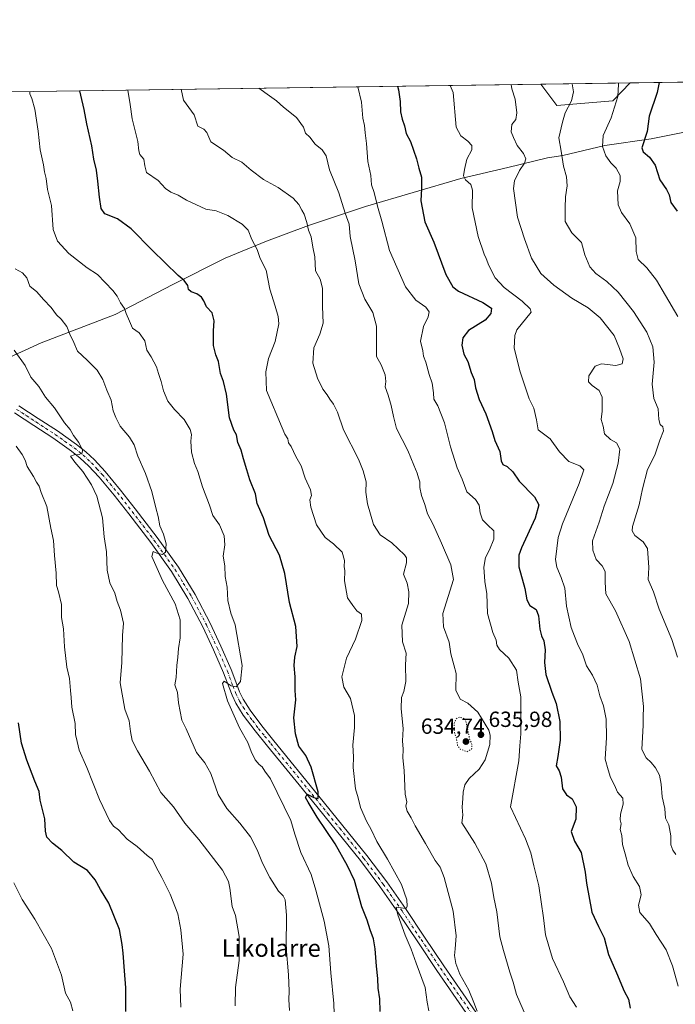
# Model space of a CAD drawing. Units: metres. Extents: x 597085 to 600525, y 4738369 to 4740731.
# Drawn here: x 598197 to 598497, y 4740281 to 4740731 of the extents above; entities that cross this region are included whole.
import ezdxf
from ezdxf.enums import TextEntityAlignment as Align

# ---------------------------------------------------------------- set-up
doc = ezdxf.new("R2010")
doc.units = ezdxf.units.M
doc.header["$MEASUREMENT"] = 0
doc.linetypes.add('DGN Style 4', pattern=[2.6384748266838614, 1.318413404963828, -0.6592067024819142, 0.001648016756204785, -0.6592067024819142])
doc.linetypes.add('DGN Style 5', pattern=[1.1536117293433497, 0.4944050268614355, -0.6592067024819142])
for name, color, linetype, lineweight in [('Arbolado forestal CxS', 92, 'Continuous', 0), ('Comarca CxS', 21, 'Continuous', 0), ('Comunidad Autónoma CxS', 142, 'Continuous', 0), ('Curva de nivel maestra', 30, 'Continuous', 30), ('Curva de nivel normal', 30, 'Continuous', 0), ('Curva de nivel normal depresión', 30, 'DGN Style 5', 0), ('Entidad de ámbito territorial', 7, 'Continuous', 0), ('Entidad de ámbito territorial CxS', 92, 'Continuous', 0), ('Municipio CxS', 4, 'Continuous', 0), ('Núcleo urbano CxS', 7, 'Continuous', 0), ('Pista no pavimentada Cxs', 111, 'Continuous', 0), ('Pista no pavimentada eje', 91, 'DGN Style 4', 0), ('Provincia CxS', 1, 'Continuous', 0), ('Punto de cota en terreno', 7, 'Continuous', 0), ('Rótulo de punto de cota en terreno', 7, 'Continuous', 0), ('Texto cartográfico', 7, 'Continuous', 0)]:
    doc.layers.add(name, color=color, linetype=linetype, lineweight=lineweight)
doc.styles.add('Style-Arial', font='txt')

# ---------------------------------------------------------------- blocks, each defined once
blk = doc.blocks.new('5PATER')
at = {"layer": 'Núcleo urbano CxS', "linetype": 'Continuous', "lineweight": 0}
h = blk.add_hatch(color=51, dxfattribs=at)
edge = h.paths.add_edge_path()
edge.add_ellipse((0, 0), major_axis=(-0.1095731443231308, -0.1110710700762829), ratio=0.9994222409660322, start_angle=0, end_angle=360)
blk = doc.blocks.new('*U25')
at = {"layer": 'Pista no pavimentada Cxs', "color": 111, "linetype": 'Continuous', "lineweight": 0}
for points in [[(598405.4401000004, 4740270.7501, 643.821299999996), (598396.6001000004, 4740283.470100001, 645.9309999999969), (598387.7401000002, 4740296.2401, 645.588499999998), (598378.9401000004, 4740309.380100001, 649.4557999999961), (598370.2100999998, 4740322.460100001, 650.695000000007), (598361.6901000004, 4740334.640100001, 652.375199999995), (598352.7301000003, 4740346.520099999, 651.8435000000027), (598341.8101000005, 4740360.140100001, 652.6695999999939), (598330.8201000001, 4740373.700099999, 654.4477999999945), (598320.5601000005, 4740386.300100001, 658.327099999995), (598310.2901, 4740398.9001, 658.8755999999995), (598304.6300999997, 4740405.8201, 659.6926999999996), (598299.1501000002, 4740413.130100001, 658.4244000000035), (598295.8000999996, 4740418.520099999, 658.681700000001), (598294.0500999996, 4740422.1801, 661.8448999999965), (598292.7001, 4740425.7501, 660.4135999999999), (598290.2100999998, 4740432.470100001, 659.1407999999938), (598285.5401, 4740443.0001, 661.6937000000034), (598280.6401000004, 4740453.5001, 661.578999999998), (598273.9001000002, 4740466.370100001, 662.5887999999978), (598266.3400999998, 4740478.700099999, 663.2716999999975), (598256.8400999998, 4740492.030099999, 666.733699999997), (598246.8201000001, 4740505.090100001, 666.3886999999959), (598240.1401000004, 4740513.6501, 667.4386999999988), (598233.2500999998, 4740521.9101, 667.0286000000051), (598228.4200999998, 4740527.090100001, 668.3757000000041), (598224.6700999998, 4740530.590100001, 669.9106999999931), (598220.7100999998, 4740533.8201, 668.366200000004), (598212.1101000002, 4740539.880100001, 668.3925000000017), (598203.3400999998, 4740545.5601, 669.1925000000047), (598194.5000999998, 4740551.3201, 669.4082999999955)], [(598196.6001000004, 4740554.470100001, 671.0063999999984), (598205.4001000002, 4740548.7301, 671.2777999999962), (598214.2301000003, 4740543.020099999, 670.1429000000062), (598222.9901000002, 4740536.8301, 670.5354999999981), (598227.1501000002, 4740533.440099999, 671.7782000000007), (598231.0900999998, 4740529.770099999, 670.4236999999994), (598236.0900999998, 4740524.420100001, 667.3956000000035), (598243.0900999998, 4740516.020099999, 666.5328000000009), (598249.8101000005, 4740507.4001, 667.6762000000017), (598259.8800999997, 4740494.280099999, 668.4906999999948), (598269.4901000002, 4740480.790100001, 665.4765000000043), (598277.1901000004, 4740468.2401, 663.797900000005), (598284.0301000001, 4740455.1801, 661.1560000000027), (598288.9801000003, 4740444.5701, 660.1821999999956), (598293.7100999998, 4740433.9001, 657.9513000000006), (598296.2401000002, 4740427.0701, 658.4551000000065), (598297.5301000001, 4740423.6601, 657.4492000000029), (598299.1201, 4740420.340100001, 658.0310000000027), (598302.2801000001, 4740415.270099999, 656.8855999999942), (598307.6001000004, 4740408.1501, 657.4048000000039), (598313.2200999996, 4740401.290100001, 657.1782999999997), (598333.7600999996, 4740376.090100001, 654.260500000004), (598344.7500999998, 4740362.5101, 651.6763000000064), (598355.7100999998, 4740348.840100001, 652.3536000000023), (598364.7500999998, 4740336.860099999, 651.6882999999943), (598373.3300999999, 4740324.600099999, 648.1704000000027), (598382.0900999998, 4740311.4801, 646.1110999999946), (598390.8601000002, 4740298.370100001, 647.5868999999948), (598408.5601000005, 4740272.890100001, 643.596000000005)]]:
    blk.add_polyline3d(points, dxfattribs=at)

msp = doc.modelspace()

# ---------------------------------------------------------------- linework, layer by layer
at = {"layer": 'Arbolado forestal CxS', "color": 92, "linetype": 'Continuous', "lineweight": 0, "extrusion": (0.2043969472099784, 0.002930307396516817, 0.9788837016059688), "elevation": 136810.2203957456, "flags": 128}
msp.add_lwpolyline([(4731636.006172546, -652135.323458233), (4731636.006172546, -652177.0560945023)], dxfattribs=at)
at = {"layer": 'Arbolado forestal CxS', "color": 92, "linetype": 'Continuous', "lineweight": 0, "extrusion": (0.2536966713467076, 0.003637297326916606, 0.9672769867084384), "elevation": 169659.5352974641, "flags": 128}
msp.add_lwpolyline([(4731635.450655863, -644416.6726494869), (4731635.450655863, -644528.2933087862)], dxfattribs=at)
at = {"layer": 'Arbolado forestal CxS', "color": 92, "linetype": 'Continuous', "lineweight": 0, "extrusion": (0.1918899309853805, 0.002751184785433176, 0.9814125969074895), "elevation": 128477.9654415114, "flags": 128}
msp.add_lwpolyline([(4731635.372833466, -653499.2462920445), (4731635.372833466, -653832.4879984738)], dxfattribs=at)
at = {"layer": 'Arbolado forestal CxS', "color": 92, "linetype": 'Continuous', "lineweight": 0}
for points in [[(597872.5516999997, 4740463.7325, 734.7467000000034), (597948.3413000006, 4740486.811699999, 719.6784000000043), (598036.9528999999, 4740514.3761, 702.5957000000053), (598076.1687000003, 4740529.497300001, 692.7630999999965), (598125.8847000003, 4740546.069300001, 681.122000000003), (598154.6102999998, 4740560.4307, 674.1964000000007), (598162.7237, 4740570.405900001, 671.266499999998), (598143.1281000003, 4740597.972300001, 672.7883000000002), (598127.2024999997, 4740650.136299999, 674.9119999999966), (598118.6032999996, 4740682.950300001, 675.8179999999993), (598108.1767999995, 4740696.921900001, 677.0806000000011), (598435.1908, 4740701.610400001, 613.1282999999967), (598442.4968999998, 4740691.8683, 611.717499999999), (598468.2263000002, 4740694.012700001, 606.2474999999977), (598476.0380999995, 4740702.196000001, 604.5973999999987), (598583.9951, 4740703.743799999, 576.2767000000022)], [(598435.1907000003, 4740701.610500001, 613.1282999999967), (598442.4968999998, 4740691.8683, 611.717499999999), (598468.2263000002, 4740694.012700001, 606.2474999999977), (598476.0382000003, 4740702.1961, 604.5973999999987)], [(598435.1907000003, 4740701.610500001, 613.1282999999967), (598442.4968999998, 4740691.8683, 611.717499999999), (598468.2263000002, 4740694.012700001, 606.2474999999977), (598476.0382000003, 4740702.1961, 604.5973999999987)]]:
    msp.add_polyline3d(points, dxfattribs=at)
msp.add_3dface([(598435.1908, 4740701.610400001, 613.1282999999967), (598476.0380999995, 4740702.196000001, 604.5973999999987), (598468.2263000002, 4740694.012700001, 606.2474999999977), (598442.4968999998, 4740691.8683, 611.717499999999)], dxfattribs=at)
at = {"layer": 'Comarca CxS', "color": 21, "linetype": 'Continuous', "lineweight": 0, "flags": 128}
msp.add_lwpolyline([(597831.6456470052, 4738379.103453046), (597117.3800007368, 4738368.85998258), (597110.3906492264, 4738865.759057302), (597109.9411999995, 4738897.713600001), (597104.1944623773, 4739306.269097079), (597103.2046999995, 4739376.634600001), (597084.840000737, 4740682.249982559), (597287.3511570983, 4740685.15344502), (598703.633975126, 4740705.459111492), (600491.3400007623, 4740731.089982559), (600492.4065322637, 4740657.85545263), (600519.6382969465, 4738787.957110602), (600525.030000763, 4738417.729982583), (599889.9341602161, 4738408.621907008), (599817.3532627416, 4738407.581005372)], close=True, dxfattribs=at)
at = {"layer": 'Comunidad Autónoma CxS', "color": 142, "linetype": 'Continuous', "lineweight": 0, "flags": 128}
msp.add_lwpolyline([(597831.6456470052, 4738379.103453046), (597117.3800007368, 4738368.85998258), (597110.3906492264, 4738865.759057302), (597109.9411999995, 4738897.713600001), (597104.1944623773, 4739306.269097079), (597103.2046999995, 4739376.634600001), (597084.840000737, 4740682.249982559), (597287.3511570983, 4740685.15344502), (598703.633975126, 4740705.459111492), (600491.3400007623, 4740731.089982559), (600492.4065322637, 4740657.85545263), (600519.6382969465, 4738787.957110602), (600525.030000763, 4738417.729982583), (599889.9341602161, 4738408.621907008), (599817.3532627416, 4738407.581005372)], close=True, dxfattribs=at)
at = {"layer": 'Curva de nivel maestra', "color": 30, "linetype": 'Continuous', "lineweight": 30, "flags": 128}
for points, elevation in [([(598489.3353000004, 4740702.386600001), (598488.4000000004, 4740697.8201), (598484.8099999996, 4740686.920100001), (598483.8399999999, 4740679.9901), (598481.3799999999, 4740672.470100001), (598482.0700000003, 4740670.670100001), (598484.9800000006, 4740668.2501), (598487.5599999996, 4740664.530099999), (598489.6900000004, 4740657.800100001), (598492.6699999999, 4740653.390100001), (598493.8499999996, 4740651.0601), (598494.7400000002, 4740647.4901), (598497.5099999999, 4740643.520099999)], 600), ([(598361.8200000003, 4740277.4801), (598361.6299999999, 4740283.270099999), (598360.79, 4740288.170100001), (598360.6500000004, 4740292.690099999), (598360.0800000001, 4740298.3101), (598359.54, 4740306.2501), (598358.7199999997, 4740310.800100001), (598357.2000000002, 4740314.880100001), (598355.8399999999, 4740319.360099999), (598353.3600000005, 4740325.4801), (598349.9800000006, 4740337.4001), (598346.7800000003, 4740344.190099999), (598341.1900000004, 4740354.280099999), (598332.9500000002, 4740366.370100001), (598328.8300000001, 4740373.2501), (598327.6100000005, 4740375.420100001), (598328.3399999999, 4740376.870100001), (598331.4000000004, 4740375.340100001), (598333.4800000006, 4740374.9001), (598333.3700000001, 4740378.030099999), (598330.1799999997, 4740389.2401), (598327.7699999996, 4740394.540100001), (598324.54, 4740398.9001), (598323.0499999998, 4740404.4801), (598322.3099999996, 4740411.800100001), (598323.1500000004, 4740420.090100001), (598322.8399999999, 4740424.370100001), (598322.9000000004, 4740430.520099999), (598322.4699999997, 4740435.7401), (598322.7800000003, 4740439.5701), (598323.75, 4740444.4901), (598323.2000000002, 4740453.5601), (598320.25, 4740464.620100001), (598318.1200000001, 4740477.850099999), (598315.7400000002, 4740486.1601), (598310.9500000002, 4740495.1601), (598308.3899999997, 4740503.340100001), (598305.5899999999, 4740509.880100001), (598304.7000000002, 4740514.340100001), (598302.25, 4740520.7301), (598300.8799999999, 4740525.3101), (598299.2400000002, 4740530.3301), (598298.2300000006, 4740534.200099999), (598296.75, 4740537.6801), (598296.0099999999, 4740541.3101), (598294.8300000001, 4740543.420100001), (598292.9199999999, 4740549.040100001), (598291.4600000001, 4740559.9101), (598290.1799999997, 4740565.6601), (598288.8200000003, 4740569.2501), (598287.7800000003, 4740574.7301), (598286.5999999996, 4740577.840100001), (598285.5999999996, 4740582.1601), (598285.5599999996, 4740588.8201), (598285.9100000003, 4740593.440099999), (598284.9500000002, 4740596.9801), (598282.2999999998, 4740599.7301), (598281.1200000001, 4740602.540100001), (598280.0999999996, 4740604.200099999), (598277.9800000006, 4740605.7401), (598275.29, 4740606.6801), (598274.1600000003, 4740607.6801), (598273.8399999999, 4740609.5701), (598272.1200000001, 4740611.800100001), (598269.3399999999, 4740614.100099999), (598257.5499999998, 4740625.6501), (598247.9600000001, 4740635.460100001), (598241.7300000006, 4740640.090100001), (598235.9500000002, 4740642.350099999), (598234.2699999996, 4740644.7301), (598233.5099999999, 4740649.920100001), (598232.7000000002, 4740657.2601), (598232.0899999999, 4740662.2401), (598230.8499999996, 4740667.370100001), (598229.8600000005, 4740673.4801), (598227.5800000001, 4740683.5001), (598226.4400000004, 4740690.050100001), (598224.8399999999, 4740696.600099999), (598224.5113000004, 4740698.5898)], 650), ([(598369.7426000005, 4740700.672), (598370.1799999997, 4740699.030099999), (598370.9500000002, 4740693.710100001), (598371.1399999997, 4740689.0101), (598371.7699999996, 4740685.530099999), (598372.8300000001, 4740682.590100001), (598373.6500000004, 4740679.050100001), (598375.6100000005, 4740675.4101), (598378.4600000001, 4740667.4101), (598379.4400000004, 4740663.1801), (598380.6500000004, 4740659.0801), (598380.7100000001, 4740653.8201), (598380.3200000003, 4740648.1801), (598382.1900000004, 4740638.600099999), (598386.3200000003, 4740629.4101), (598391.79, 4740614.550100001), (598395.0300000003, 4740608.870100001), (598397.5599999996, 4740606.9901), (598408.79, 4740601.710100001), (598412.7599999999, 4740599.2401), (598412.4400000004, 4740596.700099999), (598409.7300000006, 4740593.7401), (598402.1299999999, 4740588.9001), (598399.6100000005, 4740585.5601), (598399.0999999996, 4740582.270099999), (598400.04, 4740578.100099999), (598401.7999999998, 4740574.780099999), (598403.3600000005, 4740569.7601), (598404.7199999997, 4740566.4801), (598405.4299999997, 4740562.690099999), (598407.0099999999, 4740557.4101), (598410.0300000003, 4740550.8201), (598412.9699999997, 4740542.790100001), (598414.1500000004, 4740538.690099999), (598416.5599999996, 4740533.670100001), (598417.1399999997, 4740529.340100001), (598417.8499999996, 4740527.640100001), (598419.8799999999, 4740526.7401), (598422.4299999997, 4740524.380100001), (598425.2699999996, 4740520.0801), (598432.2999999998, 4740512.840100001), (598434.4000000004, 4740509.1801), (598432.6900000004, 4740503.1601), (598426.4000000004, 4740489.590100001), (598425.2199999997, 4740486.280099999), (598425.2000000002, 4740480.9001), (598428, 4740470.920100001), (598428.7800000003, 4740465.7401), (598430.2100000001, 4740463.210100001), (598433.1600000003, 4740461.420100001), (598434.2400000002, 4740458.4801), (598434.8399999999, 4740452.420100001), (598435.5199999996, 4740449.2601), (598436.5499999998, 4740447.090100001), (598437.2100000001, 4740442.9901), (598436.9500000002, 4740437.0701), (598437.5999999996, 4740431.670100001), (598440.2100000001, 4740423.5601), (598442.2199999997, 4740418.380100001), (598443.9699999997, 4740410.210100001), (598444.1299999999, 4740401.5801), (598443.0700000003, 4740394.1501), (598442.2199999997, 4740389.840100001), (598443.6399999997, 4740387.590100001), (598444.5599999996, 4740384.6801), (598445.1200000001, 4740379.370100001), (598446.9800000006, 4740376.6801), (598449.5999999996, 4740374.8101), (598451.4600000001, 4740371.140100001), (598451.1900000004, 4740365.4901), (598449.04, 4740359.8101), (598450.6100000005, 4740355.4801), (598453.6799999997, 4740350.1801), (598455.5599999996, 4740341.270099999), (598456.0899999999, 4740336.170100001), (598458.5800000001, 4740323.0001), (598461.5499999998, 4740316.360099999), (598464.1600000003, 4740311.2501), (598466.2100000001, 4740303.620100001), (598469.8600000005, 4740295.290100001), (598473.3600000005, 4740286.860099999), (598475.3899999997, 4740283.1501), (598476.1600000003, 4740279.0701)], 625), ([(598245.4199999999, 4740277.4801), (598245.5199999996, 4740288.350099999), (598244.8799999999, 4740296.1501), (598244.3300000001, 4740304.1501), (598243.8200000003, 4740308.1601), (598242.6600000003, 4740315.0801), (598237.6500000004, 4740327.090100001), (598233.8799999999, 4740333.4101), (598231.5199999996, 4740337.7401), (598227.9000000004, 4740342.020099999), (598221.6900000004, 4740345.770099999), (598216.2199999997, 4740351.130100001), (598211.9800000006, 4740354.5001), (598209.3200000003, 4740357.300100001), (598208.6799999997, 4740360.040100001), (598208.4400000004, 4740365.720100001), (598206.3700000001, 4740374.120100001), (598205.7999999998, 4740378.130100001), (598203.8200000003, 4740382.880100001), (598200.1399999997, 4740392.470100001), (598197.8300000001, 4740400.200099999), (598196.3499999996, 4740409.590100001)], 675)]:
    msp.add_lwpolyline(points, dxfattribs=dict(at, elevation=elevation))
at = {"layer": 'Curva de nivel normal', "color": 30, "linetype": 'Continuous', "lineweight": 0, "flags": 128}
for points, elevation in [([(598341.0800000001, 4740267.1501), (598340.5599999996, 4740281.1501), (598339.2699999996, 4740295.2601), (598338.25, 4740307.610099999), (598336.1399999997, 4740318.9101), (598332.3799999999, 4740332.960100001), (598330.1799999997, 4740340.2601), (598325.5599999996, 4740350.200099999), (598322.7199999997, 4740358.700099999), (598320.8899999997, 4740364.890100001), (598311.6600000003, 4740383.950099999), (598308.9699999997, 4740387.460100001), (598307.7800000003, 4740389.380100001), (598306.4199999999, 4740390.5001), (598304.6200000001, 4740392.700099999), (598302.8399999999, 4740396.380100001), (598301.2699999996, 4740400.4801), (598297.4600000001, 4740407.270099999), (598291.9299999997, 4740419.5801), (598289.7100000001, 4740427.5001), (598290.4100000003, 4740428.6601), (598293.6100000005, 4740426.4001), (598295.9600000001, 4740425.9901), (598297.8799999999, 4740428.5101), (598298.6299999999, 4740435.8101), (598295.4400000004, 4740454.440099999), (598293.5499999998, 4740459.630100001), (598292.1600000003, 4740465.4901), (598291.7999999998, 4740471.530099999), (598290.9600000001, 4740476.5101), (598290.6799999997, 4740481.3201), (598290.0199999996, 4740485.8201), (598290.6900000004, 4740491.0001), (598290.4800000006, 4740495.040100001), (598288.3799999999, 4740500.140100001), (598285.2999999998, 4740504.4001), (598283.6900000004, 4740509.120100001), (598280.5099999999, 4740517.5101), (598278.3600000005, 4740524.550100001), (598276.8399999999, 4740528.1601), (598275.5099999999, 4740533.370100001), (598275.1799999997, 4740538.350099999), (598275.5800000001, 4740541.340100001), (598274.9699999997, 4740543.7301), (598272.1699999999, 4740548.2601), (598267.7000000002, 4740552.800100001), (598264.7199999997, 4740556.690099999), (598262.7300000006, 4740561.340100001), (598261.7000000002, 4740565.600099999), (598260.4400000004, 4740569.2401), (598259.5499999998, 4740572.380100001), (598257.0599999996, 4740576.880100001), (598255.0499999998, 4740579.960100001), (598254.1100000005, 4740584.170100001), (598251.5800000001, 4740587.870100001), (598248.54, 4740590.100099999), (598247.1799999997, 4740593.270099999), (598245.5899999999, 4740596.6801), (598244.7999999998, 4740599.0601), (598242.9900000002, 4740601.610099999), (598241.5499999998, 4740604.630100001), (598239.5999999996, 4740607.2301), (598232.4900000002, 4740614.530099999), (598227.8200000003, 4740617.5801), (598219.4400000004, 4740624.190099999), (598214.2100000001, 4740629.7501), (598212.2699999996, 4740635.1801), (598211.4400000004, 4740646.1601), (598209.6500000004, 4740653.4001), (598209.0199999996, 4740658.470100001), (598208.2999999998, 4740661.470100001), (598207.7599999999, 4740664.7601), (598206.2699999996, 4740671.5601), (598205.3899999997, 4740680.1501), (598203.8300000001, 4740690.120100001), (598202.54, 4740695.0601), (598201.5599999996, 4740697.130100001), (598201.6163999997, 4740698.261600001)], 655), ([(598384.0599999996, 4740277.9001), (598383.3300000001, 4740281.7601), (598382.2800000003, 4740288.460100001), (598378.2000000002, 4740299.620100001), (598375.9600000001, 4740306.050100001), (598373.2599999999, 4740312.440099999), (598369.8700000001, 4740321.780099999), (598369.1200000001, 4740325.220100001), (598372.4299999997, 4740324.7601), (598373.6399999997, 4740324.6801), (598374.0999999996, 4740325.7301), (598373.9199999999, 4740328.600099999), (598371.5, 4740335.5801), (598365.1600000003, 4740347.2401), (598360.2300000006, 4740355.3201), (598357.6600000003, 4740360.7401), (598355.5499999998, 4740364.530099999), (598352.8600000005, 4740370.860099999), (598351.7400000002, 4740375.2601), (598350.4900000002, 4740379.4101), (598349.5, 4740389.130100001), (598349.6200000001, 4740394.030099999), (598349.2400000002, 4740399.3201), (598350.0499999998, 4740407.4001), (598350.0099999999, 4740412.920100001), (598348.1799999997, 4740420.6801), (598345.1600000003, 4740425.9101), (598344.2000000002, 4740430.590100001), (598346.3399999999, 4740439.140100001), (598350.4299999997, 4740447.880100001), (598353.4500000002, 4740456.380100001), (598353.1799999997, 4740459.270099999), (598351.0700000003, 4740460.8201), (598349.2300000006, 4740463.1601), (598346.8899999997, 4740466.770099999), (598345.5099999999, 4740474.4801), (598345.5899999999, 4740479.040100001), (598345.2999999998, 4740481.040100001), (598345.5, 4740483.710100001), (598344.3499999996, 4740487.5601), (598340.4199999999, 4740491.440099999), (598336.6699999999, 4740494.2301), (598332.7000000002, 4740500.1601), (598330.0099999999, 4740508.1601), (598329.6299999999, 4740511.4901), (598330.3700000001, 4740513.4901), (598329.8700000001, 4740516.1601), (598327.4500000002, 4740521.4901), (598325.6200000001, 4740527.0701), (598323.29, 4740531.360099999), (598321.1500000004, 4740535.9101), (598319.8899999997, 4740537.610099999), (598319.5499999998, 4740539.460100001), (598318.1399999997, 4740541.4901), (598316.9900000002, 4740544.4101), (598309.7800000003, 4740561.4901), (598309.5099999999, 4740570.0701), (598310.7000000002, 4740576.1601), (598313.7300000006, 4740583.9101), (598315.4800000006, 4740592.050100001), (598315.0800000001, 4740595.4001), (598313.7800000003, 4740600.050100001), (598311.2800000003, 4740607.8201), (598309.7199999997, 4740616.5801), (598306.9000000004, 4740621.890100001), (598305.5800000001, 4740626.0101), (598303.1500000004, 4740630.5801), (598301.4000000004, 4740634.770099999), (598298.6799999997, 4740637.630100001), (598292.1699999999, 4740641.590100001), (598286.8200000003, 4740643.6801), (598282.0999999996, 4740644.520099999), (598273.1900000004, 4740648.530099999), (598269.3499999996, 4740650.880100001), (598266.0599999996, 4740652.200099999), (598263.5999999996, 4740653.940099999), (598260.2199999997, 4740657.4801), (598255, 4740661.220100001), (598254.1399999997, 4740664.190099999), (598253.6399999997, 4740667.2501), (598251.9600000001, 4740669.4001), (598251.3600000005, 4740671.140100001), (598251.04, 4740675.460100001), (598248.4100000003, 4740685.8201), (598247.54, 4740692.2401), (598246.4100000003, 4740698.860099999), (598246.4000000004, 4740698.9036)], 645), ([(598406.1200000001, 4740277.6501), (598404.5899999999, 4740281.6801), (598402.2800000003, 4740287.270099999), (598398.1900000004, 4740294.6801), (598396.3499999996, 4740299.4801), (598395.8300000001, 4740303.1501), (598396.1200000001, 4740306.1501), (598396.5499999998, 4740312.1801), (598395.1299999999, 4740323.360099999), (598391.04, 4740338.8201), (598389.2599999999, 4740343.5601), (598386.8600000005, 4740346.640100001), (598382.4900000002, 4740354.440099999), (598377.8300000001, 4740362.390100001), (598375.9699999997, 4740366.170100001), (598374.0599999996, 4740369.220100001), (598373.5099999999, 4740371.4801), (598374.0199999996, 4740373.360099999), (598373.2300000006, 4740376.9901), (598372.7400000002, 4740387.7301), (598372.2100000001, 4740393.620100001), (598372.3399999999, 4740397.4801), (598371.9199999999, 4740401.350099999), (598372.2199999997, 4740406.780099999), (598371.3200000003, 4740416.1501), (598371.5, 4740421.1501), (598372.6699999999, 4740423.8101), (598373.5, 4740428.380100001), (598373.4299999997, 4740436.090100001), (598373.6200000001, 4740441.4801), (598371.9600000001, 4740446.540100001), (598371.6600000003, 4740454.2401), (598374.6900000004, 4740464.1501), (598374.8099999996, 4740469.4801), (598374.1799999997, 4740473.4101), (598372.4000000004, 4740477.540100001), (598373.8099999996, 4740482.7501), (598373.8200000003, 4740485.040100001), (598372.9199999999, 4740486.3201), (598367.04, 4740491.800100001), (598361.8399999999, 4740495.520099999), (598358.75, 4740500.2401), (598355.9299999997, 4740509.690099999), (598355.2100000001, 4740514.960100001), (598355.2999999998, 4740519.700099999), (598354.0099999999, 4740524.800100001), (598351.9000000004, 4740530.120100001), (598345.0099999999, 4740543.470100001), (598342.2599999999, 4740551.550100001), (598340.4900000002, 4740555.2601), (598338.7400000002, 4740557.4901), (598337.5599999996, 4740559.5001), (598335.6200000001, 4740562.1601), (598333.0499999998, 4740567.190099999), (598331.0499999998, 4740573.960100001), (598331.4699999997, 4740581.020099999), (598334.1500000004, 4740587.210100001), (598335.6799999997, 4740592.380100001), (598335.4800000006, 4740599.880100001), (598335.4400000004, 4740608.300100001), (598334.2800000003, 4740612.380100001), (598332.1600000003, 4740616.1801), (598331.8700000001, 4740622.6501), (598331.0499999998, 4740627.0701), (598330.2999999998, 4740631.7301), (598329.0599999996, 4740634.8201), (598328.2999999998, 4740638.390100001), (598327.0599999996, 4740642.1501), (598325.9000000004, 4740643.9901), (598324.54, 4740646.630100001), (598321.9900000002, 4740649.420100001), (598315.0700000003, 4740654.380100001), (598308.4699999997, 4740658.040100001), (598302.7999999998, 4740662.2301), (598298.5, 4740665.940099999), (598294.0899999999, 4740668.0601), (598290.0999999996, 4740671.4001), (598284.3200000003, 4740675.210100001), (598282.5599999996, 4740679.5801), (598281.2100000001, 4740681.030099999), (598278.4000000004, 4740682.450099999), (598276.6900000004, 4740687.600099999), (598271.9100000003, 4740694.270099999), (598270.8381000003, 4740699.254000001)], 640), ([(598306.3203999996, 4740699.762700001), (598311.1399999997, 4740696.2301), (598314.3600000005, 4740693.9801), (598317.5199999996, 4740691.0601), (598323.5700000003, 4740686.300100001), (598326.7000000002, 4740681.870100001), (598327.6900000004, 4740679.2501), (598329.6600000003, 4740677.3101), (598332.0599999996, 4740674.210100001), (598335.2999999998, 4740671.620100001), (598337.04, 4740668.8301), (598338.6799999997, 4740662.4901), (598342.9000000004, 4740651.840100001), (598345.7800000003, 4740642.5801), (598347.5599999996, 4740637.6601), (598348.1299999999, 4740631.890100001), (598350.4100000003, 4740620.840100001), (598351.9900000002, 4740610.300100001), (598354.7100000001, 4740603.360099999), (598358.4699999997, 4740597.120100001), (598360.1500000004, 4740590.9101), (598360.1500000004, 4740581.5701), (598360.0800000001, 4740577.0701), (598362.2000000002, 4740573.2401), (598364.1100000005, 4740568.6601), (598364.3099999996, 4740565.620100001), (598364.0800000001, 4740563.1601), (598365.4500000002, 4740559.350099999), (598366.8700000001, 4740554.600099999), (598367.8700000001, 4740549.6801), (598369.2400000002, 4740544.0801), (598374.3700000001, 4740534.0801), (598377.1500000004, 4740527.360099999), (598378.75, 4740523.7301), (598379.2800000003, 4740521.540100001), (598379.8399999999, 4740519.700099999), (598379.9199999999, 4740517.210100001), (598380.7199999997, 4740513.4901), (598382.2000000002, 4740509.4001), (598383.4600000001, 4740505.110099999), (598385.7999999998, 4740500.5601), (598389.8899999997, 4740491.6501), (598394.0899999999, 4740481.770099999), (598395.3799999999, 4740475.130100001), (598390.5, 4740459.540100001), (598390.79, 4740453.440099999), (598393.29, 4740446.370100001), (598394.04, 4740441.1501), (598395.5099999999, 4740436.140100001), (598396.5800000001, 4740432.140100001), (598396.3499999996, 4740424.540100001), (598398.4199999999, 4740420.4101), (598401.8700000001, 4740418.530099999), (598406.3799999999, 4740414.390100001), (598411.4199999999, 4740406.2501), (598412.1299999999, 4740403.9001), (598411.9500000002, 4740399.600099999), (598409.8399999999, 4740392.600099999), (598407.0599999996, 4740388.420100001), (598402.5199999996, 4740384.100099999), (598400.5199999996, 4740381.1601), (598399.7000000002, 4740377.8101), (598399.5800000001, 4740375.0101), (598399.2199999997, 4740370.9301), (598399.5300000003, 4740367.340100001), (598399.1500000004, 4740363.8101), (598405, 4740354.4801), (598410.0199999996, 4740345.130100001), (598412.6399999997, 4740336.200099999), (598413.7699999996, 4740329.640100001), (598415.1399999997, 4740323.0701), (598416.5700000003, 4740311.720100001), (598418.2199999997, 4740305.4801), (598421.04, 4740295.4801), (598422.5999999996, 4740291.0101), (598424.0700000003, 4740285.270099999), (598428.7599999999, 4740274.7401)], 635), ([(598451.5999999996, 4740279.5801), (598448.5, 4740284.220100001), (598445.6299999999, 4740291.040100001), (598440.5899999999, 4740301.8101), (598437.3700000001, 4740312.540100001), (598436.4299999997, 4740320.3301), (598434.2800000003, 4740334.9901), (598432, 4740344.1501), (598430.6200000001, 4740350.1501), (598428.2400000002, 4740356.4801), (598421.4000000004, 4740371.140100001), (598425.1500000004, 4740392.2401), (598425.5899999999, 4740399.0001), (598426.0899999999, 4740404.460100001), (598426.1200000001, 4740421.4901), (598424.9500000002, 4740428.170100001), (598424.1200000001, 4740433.620100001), (598420.54, 4740439.1501), (598416.4100000003, 4740443.030099999), (598415.1600000003, 4740445.030099999), (598414.8099999996, 4740447.360099999), (598413.3499999996, 4740450.800100001), (598410.9299999997, 4740459.4801), (598410.5899999999, 4740468.4801), (598409.6900000004, 4740474.1501), (598409.1100000005, 4740480.780099999), (598409.9100000003, 4740485.110099999), (598411.7999999998, 4740488.620100001), (598413.8099999996, 4740493.540100001), (598413.7999999998, 4740497.340100001), (598410.79, 4740500.0801), (598408.5999999996, 4740502.450099999), (598407.4400000004, 4740505.620100001), (598407.0599999996, 4740509.1601), (598405.4100000003, 4740511.6801), (598401.4699999997, 4740515.2401), (598399.2400000002, 4740520.920100001), (598396.9800000006, 4740526.140100001), (598393.9400000004, 4740535.700099999), (598391.2599999999, 4740546.690099999), (598388.0700000003, 4740554.470100001), (598386.2699999996, 4740557.590100001), (598386.1399999997, 4740560.5101), (598385.5800000001, 4740564.9101), (598384.2199999997, 4740568.8101), (598382.7000000002, 4740574.5101), (598381.5999999996, 4740577.2301), (598381.2199999997, 4740579.720100001), (598380.1799999997, 4740584.0101), (598381.5599999996, 4740590.790100001), (598383.7300000006, 4740595.1601), (598384.1799999997, 4740597.460100001), (598382.7000000002, 4740599.5801), (598378.1299999999, 4740602.8201), (598373.3399999999, 4740609.0001), (598366.1200000001, 4740625.550100001), (598362.5999999996, 4740638.920100001), (598360.54, 4740645.860099999), (598359.0700000003, 4740652.050100001), (598357.8600000005, 4740655.600099999), (598357.4600000001, 4740659.8201), (598356.1799999997, 4740666.2601), (598355.5199999996, 4740674.460100001), (598354.8799999999, 4740679.350099999), (598354.6699999999, 4740682.640100001), (598353.8300000001, 4740686.0801), (598353.2199999997, 4740693.350099999), (598351.5710000005, 4740700.411499999)], 630), ([(598497.9699999997, 4740289.100099999), (598495.4000000004, 4740298.440099999), (598492.5599999996, 4740305.8101), (598487.9600000001, 4740312.8201), (598484.9600000001, 4740317.850099999), (598480.4699999997, 4740322.8201), (598479.8399999999, 4740326.1501), (598481.1900000004, 4740330.970100001), (598480.3300000001, 4740334.7301), (598477.5300000003, 4740339.270099999), (598475.1100000005, 4740344.520099999), (598473.8600000005, 4740349.600099999), (598472.5700000003, 4740353.9801), (598472.2599999999, 4740358.0001), (598471.5099999999, 4740360.8201), (598471.9400000004, 4740363.3101), (598471.5499999998, 4740365.200099999), (598471.6600000003, 4740367.7301), (598472.9000000004, 4740372.300100001), (598472.6900000004, 4740375.100099999), (598470.3700000001, 4740377.770099999), (598469, 4740381.0701), (598467.0800000001, 4740384.4801), (598465.9800000006, 4740388.0001), (598464.7000000002, 4740392.9001), (598465.2100000001, 4740402.8101), (598465.1200000001, 4740411.190099999), (598463.8899999997, 4740417.370100001), (598462.2300000006, 4740421.970100001), (598460.9500000002, 4740426.8201), (598458.8099999996, 4740431.390100001), (598456.1600000003, 4740435.690099999), (598454.4699999997, 4740440.640100001), (598452.0800000001, 4740445.720100001), (598450.6299999999, 4740449.2401), (598449.04, 4740453.1501), (598447.0099999999, 4740462.9001), (598446.1399999997, 4740471.170100001), (598444.5899999999, 4740476.0801), (598442.5700000003, 4740480.690099999), (598442.0099999999, 4740484.190099999), (598443.2300000006, 4740494.2301), (598445.0800000001, 4740500.5001), (598452.7800000003, 4740518.940099999), (598454.8799999999, 4740525.220100001), (598453, 4740527.130100001), (598448.0700000003, 4740529.040100001), (598443.8200000003, 4740533.4801), (598439.54, 4740539.4101), (598434.0499999998, 4740543.5701), (598433.2999999998, 4740548.110099999), (598432.0999999996, 4740553.380100001), (598429.8899999997, 4740557.640100001), (598425.7599999999, 4740569.9901), (598423.0599999996, 4740580.8201), (598423.2800000003, 4740586.710100001), (598424.2000000002, 4740589.190099999), (598430.75, 4740597.380100001), (598430.4199999999, 4740598.9301), (598426.6699999999, 4740602.350099999), (598418.54, 4740608.630100001), (598414.3899999997, 4740613.040100001), (598411.4199999999, 4740618.7301), (598410.2599999999, 4740621.9001), (598409.2599999999, 4740623.920100001), (598406.5199999996, 4740632.0101), (598403.7999999998, 4740645.020099999), (598403.9900000002, 4740653.0801), (598403.2999999998, 4740655.720100001), (598400.8099999996, 4740657.9301), (598399.8399999999, 4740659.720100001), (598400.3600000005, 4740662.630100001), (598401.3600000005, 4740667.360099999), (598403.6500000004, 4740671.520099999), (598403.7300000006, 4740673.5801), (598401.9100000003, 4740675.5701), (598398.5999999996, 4740677.920100001), (598396.5199999996, 4740681.950099999), (598395.1200000001, 4740697.770099999), (598393.7126000002, 4740701.0156)], 620), ([(598421.6734999996, 4740701.4166), (598421.9800000006, 4740699.5001), (598423.4600000001, 4740694.8201), (598424.3200000003, 4740688.4901), (598423.8300000001, 4740685.4901), (598422.0199999996, 4740683.1601), (598421.7400000002, 4740679.8201), (598422.7999999998, 4740677.1801), (598424.3499999996, 4740673.5801), (598427.29, 4740669.9001), (598428.3799999999, 4740667.5001), (598427.8099999996, 4740665.4101), (598425.4299999997, 4740662.140100001), (598423.25, 4740657.4001), (598422.7000000002, 4740653.9101), (598424.5800000001, 4740640.800100001), (598427.7300000006, 4740630.850099999), (598431, 4740622.0601), (598435.2100000001, 4740614.960100001), (598441.1299999999, 4740609.710100001), (598449.3899999997, 4740603.8101), (598456.8899999997, 4740599.360099999), (598462.4199999999, 4740594.720100001), (598468.8399999999, 4740586.640100001), (598471.2100000001, 4740580.6801), (598472.8899999997, 4740576.020099999), (598472.4800000006, 4740573.670100001), (598469.5999999996, 4740572.960100001), (598463.0499999998, 4740573.720100001), (598460.0700000003, 4740572.590100001), (598457.2599999999, 4740568.1601), (598457.0599999996, 4740565.5601), (598458.6399999997, 4740563.7501), (598461.8700000001, 4740561.5601), (598463.3600000005, 4740558.420100001), (598463.2300000006, 4740552.0001), (598462.8600000005, 4740548.2301), (598463.7199999997, 4740545.280099999), (598464.4299999997, 4740541.720100001), (598467.0599999996, 4740539.120100001), (598469.8600000005, 4740537.600099999), (598471.3099999996, 4740534.7301), (598470.5999999996, 4740528.220100001), (598468.0899999999, 4740519.0001), (598464.2100000001, 4740508.600099999), (598461.8499999996, 4740501.280099999), (598458.8099999996, 4740492.840100001), (598459.0899999999, 4740488.4901), (598460.5899999999, 4740484.270099999), (598463.3300000001, 4740481.3101), (598464.6399999997, 4740478.7601), (598464.5999999996, 4740473.8201), (598465.0199999996, 4740468.5601), (598469.3499999996, 4740460.790100001), (598475.6699999999, 4740446.790100001), (598480.7999999998, 4740429.600099999), (598482.2300000006, 4740416.970100001), (598482.04, 4740412.030099999), (598482.0999999996, 4740408.5001), (598481.4600000001, 4740397.4301), (598483.3899999997, 4740393.600099999), (598485.6900000004, 4740391.4301), (598487.6299999999, 4740389.040100001), (598489.4500000002, 4740385.550100001), (598490.2400000002, 4740381.550100001), (598490.7199999997, 4740375.700099999), (598492, 4740370.300100001), (598492.3200000003, 4740366.0001), (598493.8399999999, 4740362.8301), (598494.6399999997, 4740357.8101), (598494.7000000002, 4740353.7601), (598495.5599999996, 4740351.2501), (598496.9500000002, 4740349.340100001)], 615), ([(598449.6206, 4740701.817299999), (598450.1200000001, 4740698.030099999), (598449.2100000001, 4740694.050100001), (598446.3799999999, 4740688.550100001), (598445.1200000001, 4740684.2601), (598443.5, 4740677.0701), (598444.5499999998, 4740670.9801), (598445.5899999999, 4740664.0801), (598447.0300000003, 4740659.1801), (598447.29, 4740655.040100001), (598446.4500000002, 4740650.0601), (598446.3700000001, 4740645.0601), (598446.4100000003, 4740638.8301), (598449.3600000005, 4740633.6601), (598453.8099999996, 4740629.1601), (598455.3600000005, 4740623.5001), (598457.6200000001, 4740618.140100001), (598460.4000000004, 4740615.020099999), (598465.4000000004, 4740611.420100001), (598470.5599999996, 4740606.520099999), (598477.6900000004, 4740597.630100001), (598483.7400000002, 4740588.190099999), (598486.4800000006, 4740581.4901), (598487.0899999999, 4740574.4901), (598486.1399999997, 4740564.4901), (598486.9000000004, 4740557.8201), (598488.9500000002, 4740553.1601), (598489.1900000004, 4740548.220100001), (598489.8600000005, 4740546.0001), (598491.04, 4740544.870100001), (598491.2599999999, 4740543.0701), (598489.6500000004, 4740538.8201), (598487.4299999997, 4740531.970100001), (598484.0199999996, 4740525.4001), (598481.6699999999, 4740516.4901), (598480.1600000003, 4740509.2601), (598477.1299999999, 4740499.350099999), (598476.9400000004, 4740497.370100001), (598478.2100000001, 4740495.270099999), (598481.9600000001, 4740492.280099999), (598483.9500000002, 4740489.270099999), (598484.5599999996, 4740480.590100001), (598484.3200000003, 4740475.1501), (598486.7199999997, 4740469.4301), (598489.3799999999, 4740461.4801), (598495.1500000004, 4740447.720100001), (598497.6600000003, 4740439.620100001)], 610), ([(598497.9600000001, 4740595.380100001), (598492.2199999997, 4740604.960100001), (598488.1299999999, 4740611.970100001), (598483.7300000006, 4740617.630100001), (598479.8200000003, 4740621.420100001), (598478.9000000004, 4740625.1601), (598478.7000000002, 4740631.4001), (598475.9299999997, 4740637.800100001), (598472.0999999996, 4740642.9001), (598470.6600000003, 4740646.4901), (598470.2400000002, 4740652.8201), (598471.5499999998, 4740657.170100001), (598471.5, 4740659.880100001), (598469.7300000006, 4740663.2301), (598467.29, 4740665.700099999), (598465.0199999996, 4740668.860099999), (598463.4699999997, 4740673.050100001), (598463.6699999999, 4740678.110099999), (598467.4600000001, 4740686.2601), (598470.3799999999, 4740695.970100001), (598470.7100000001, 4740701.6501), (598470.7466000002, 4740702.120100001)], 605), ([(598320.3600000005, 4740278.050100001), (598319.9699999997, 4740283.0601), (598320.2199999997, 4740286.880100001), (598319.9299999997, 4740294.340100001), (598318.79, 4740306.860099999), (598318.9500000002, 4740321.5801), (598318.3099999996, 4740328.6501), (598317.4600000001, 4740330.460100001), (598315.25, 4740332.5001), (598311.4000000004, 4740338.8201), (598307.9900000002, 4740345.4001), (598305.5899999999, 4740351.4801), (598302.4600000001, 4740357.4801), (598297.6399999997, 4740363.690099999), (598291.6200000001, 4740370.3301), (598287.6399999997, 4740376.7501), (598284.2999999998, 4740386.390100001), (598281.5599999996, 4740391.300100001), (598277.7599999999, 4740396.0101), (598273.1299999999, 4740406.880100001), (598271.1299999999, 4740410.780099999), (598269.5700000003, 4740418.6601), (598269.04, 4740423.460100001), (598267.9400000004, 4740426.870100001), (598268.4500000002, 4740430.2401), (598268.7999999998, 4740435.770099999), (598269.3099999996, 4740439.640100001), (598269.5199999996, 4740443.4801), (598270.3799999999, 4740448.4801), (598270.2999999998, 4740456.710100001), (598268.0599999996, 4740464.020099999), (598262.1900000004, 4740474.600099999), (598258.6600000003, 4740482.840100001), (598257.4000000004, 4740485.590100001), (598257.9100000003, 4740487.9001), (598259.6399999997, 4740487.1801), (598262.2599999999, 4740486.5601), (598263.6299999999, 4740487.520099999), (598263.9900000002, 4740491.360099999), (598262.7800000003, 4740495.8201), (598261.0800000001, 4740499.610099999), (598260.2800000003, 4740503.880100001), (598259.1600000003, 4740507.920100001), (598257.3700000001, 4740515.300100001), (598254.4800000006, 4740523.5801), (598250.9600000001, 4740531.5601), (598249.3200000003, 4740536.7501), (598247.1500000004, 4740540.1801), (598242.8899999997, 4740545.1801), (598240.9600000001, 4740549.1601), (598239.6399999997, 4740552.1601), (598238.8200000003, 4740557.1601), (598236.75, 4740561.710100001), (598234.9600000001, 4740566.5801), (598232.4400000004, 4740570.860099999), (598227.8499999996, 4740575.470100001), (598223.4000000004, 4740579.520099999), (598221.7400000002, 4740583.470100001), (598219.9299999997, 4740587.300100001), (598218.5499999998, 4740590.850099999), (598215.9400000004, 4740594.1801), (598213.7300000006, 4740596.090100001), (598211.3499999996, 4740599.460100001), (598207.7699999996, 4740603.200099999), (598204.8200000003, 4740606.5801), (598201.6200000001, 4740609.270099999), (598200.2100000001, 4740613.040100001), (598198.2800000003, 4740615.350099999), (598194.8600000005, 4740617.140100001)], 659.9999999999999), ([(598194.4199999999, 4740580.040100001), (598199.4500000002, 4740572.880100001), (598202.0899999999, 4740567.600099999), (598205.7599999999, 4740563.290100001), (598208.8200000003, 4740558.520099999), (598212.8300000001, 4740553.550100001), (598217.4600000001, 4740546.700099999), (598219.9800000006, 4740543.690099999), (598221.5700000003, 4740541.0001), (598223.9299999997, 4740537.690099999), (598225.6600000003, 4740534.300100001), (598225.5499999998, 4740532.840100001), (598224.1399999997, 4740532.2401), (598221.7999999998, 4740532.100099999), (598220.1299999999, 4740531.4801), (598222.1299999999, 4740528.800100001), (598225.7599999999, 4740524.520099999), (598229.7699999996, 4740518.3301), (598232.2300000006, 4740513.190099999), (598234.7400000002, 4740503.2301), (598235.5300000003, 4740494.540100001), (598236.5800000001, 4740487.7401), (598236.9400000004, 4740479.370100001), (598238.2100000001, 4740473.630100001), (598240.4199999999, 4740468.840100001), (598241.5800000001, 4740464.9901), (598243.0499999998, 4740461.130100001), (598244.4400000004, 4740455.1501), (598244, 4740449.4801), (598243.6299999999, 4740437.1501), (598242.9000000004, 4740427.8101), (598245.0999999996, 4740415.7501), (598247.0199999996, 4740410.5101), (598247.5999999996, 4740405.590100001), (598248.4400000004, 4740401.4901), (598250.8399999999, 4740396.670100001), (598256.3099999996, 4740387.420100001), (598261.4800000006, 4740377.7401), (598267.29, 4740371.140100001), (598272.4000000004, 4740363.700099999), (598278.8499999996, 4740356.2301), (598289.7400000002, 4740342.1501), (598292.3700000001, 4740337.040100001), (598293.0199999996, 4740333.9301), (598294.1200000001, 4740325.5801), (598295.6399999997, 4740321.390100001), (598297.3099999996, 4740311.8101), (598297.3200000003, 4740300.8101), (598295.5800000001, 4740288.4901), (598295.5300000003, 4740280.0701)], 665), ([(598270.7000000002, 4740279.5601), (598270.3200000003, 4740287.8101), (598271.6399999997, 4740303.8101), (598270.6200000001, 4740314.8301), (598269.2400000002, 4740322.220100001), (598265.8099999996, 4740331.220100001), (598261.9800000006, 4740338.850099999), (598259.2800000003, 4740343.5101), (598257.7100000001, 4740347.0101), (598255.2100000001, 4740348.9001), (598250.5999999996, 4740352.970100001), (598246.0800000001, 4740356.380100001), (598242.1500000004, 4740360.670100001), (598239.9000000004, 4740362.2401), (598238.0199999996, 4740364.880100001), (598233.4699999997, 4740374.5601), (598227.7000000002, 4740389.110099999), (598224.1299999999, 4740397.020099999), (598223.25, 4740401.030099999), (598222.4100000003, 4740404.1601), (598222.2800000003, 4740409.2601), (598220.8200000003, 4740416.6601), (598220.5300000003, 4740421.200099999), (598220.1500000004, 4740424.4101), (598219.7800000003, 4740429.800100001), (598218.4600000001, 4740434.960100001), (598217.3899999997, 4740444.2301), (598217.0300000003, 4740452.460100001), (598216.04, 4740457.720100001), (598216.0300000003, 4740463.600099999), (598214.7199999997, 4740469.390100001), (598213.7300000006, 4740472.290100001), (598213.6600000003, 4740477.970100001), (598212.8799999999, 4740486.120100001), (598212.3899999997, 4740492.9101), (598211.25, 4740498.530099999), (598209.4000000004, 4740508.420100001), (598206.7800000003, 4740514.880100001), (598205.8200000003, 4740517.720100001), (598204.5700000003, 4740519.5701), (598203.2400000002, 4740522.2301), (598200.3899999997, 4740526.840100001), (598199.4000000004, 4740529.590100001), (598198.0599999996, 4740532.1801), (598195.2699999996, 4740536.030099999)], 670), ([(598194.3399999999, 4740336.3301), (598198.0199999996, 4740328.780099999), (598203.8099999996, 4740319.7401), (598211.4500000002, 4740306.360099999), (598216.0999999996, 4740294.1801), (598217.8600000005, 4740285.9801), (598220.1299999999, 4740281.770099999), (598221.2300000006, 4740277.8301)], 680)]:
    msp.add_lwpolyline(points, dxfattribs=dict(at, elevation=elevation))
at = {"layer": 'Curva de nivel normal depresión', "color": 30, "linetype": 'DGN Style 5', "lineweight": 0, "elevation": 635, "flags": 128}
msp.add_lwpolyline([(598398.0099999999, 4740412.1801), (598396.4400000004, 4740411.290100001), (598395.5599999996, 4740409.110099999), (598395.7000000002, 4740405.5101), (598396.6500000004, 4740402.4001), (598397.1699999999, 4740399.2601), (598398.4199999999, 4740397.540100001), (598401.4699999997, 4740396.3101), (598403.5999999996, 4740397.5601), (598403.75, 4740399.800100001), (598402.5999999996, 4740402.340100001), (598402.0199999996, 4740405.540100001), (598400.5999999996, 4740411.4801), (598398.0099999999, 4740412.1801)], dxfattribs=at)
at = {"layer": 'Entidad de ámbito territorial', "color": 7, "linetype": 'Continuous', "lineweight": 0, "flags": 128}
msp.add_lwpolyline([(598177.6480000019, 4740570.125), (598206.8400000011, 4740583.300999999), (598240.6080000004, 4740596.276000001), (598266.9970000023, 4740610.052000001), (598290.8660000009, 4740622.021000002), (598309.8300000015, 4740629.868000001), (598328.931, 4740636.952000001), (598355, 4740645.645000001), (598398.681000001, 4740658.484), (598420.0940000003, 4740663.435999999), (598438.3389999999, 4740667.844000001), (598445.314000002, 4740668.943), (598464.4450000017, 4740673.489000001), (598485.7540000009, 4740676.663000003), (598505.5280000007, 4740680.580000003)], dxfattribs=at)
msp.add_lwpolyline([(598177.6480000019, 4740570.125), (598206.8400000011, 4740583.300999999), (598240.6080000004, 4740596.276000001), (598266.9970000023, 4740610.052000001), (598290.8660000009, 4740622.021000002), (598309.8300000015, 4740629.868000001), (598328.931, 4740636.952000001), (598355, 4740645.645000001), (598398.681000001, 4740658.484), (598420.0940000003, 4740663.435999999), (598438.3389999999, 4740667.844000001), (598445.314000002, 4740668.943), (598464.4450000017, 4740673.489000001), (598485.7540000009, 4740676.663000003), (598505.5280000007, 4740680.580000003)], dxfattribs=at)
at = {"layer": 'Entidad de ámbito territorial CxS', "color": 92, "linetype": 'Continuous', "lineweight": 0, "flags": 128}
for points in [[(597287.3511570983, 4740685.15344502), (598703.633975126, 4740705.459111492)], [(598505.5280000002, 4740680.580000001), (598485.7540000004, 4740676.663000002), (598464.4450000012, 4740673.489), (598445.3139999993, 4740668.942999999), (598438.3389999993, 4740667.844000001), (598420.0939999997, 4740663.436000001), (598398.6810000003, 4740658.483999999), (598354.9999999994, 4740645.645), (598328.9309999993, 4740636.952000001), (598309.8300000009, 4740629.868), (598290.8660000003, 4740622.021000001), (598266.9969999995, 4740610.052), (598240.6079999999, 4740596.276), (598206.8400000005, 4740583.301), (598177.6479999992, 4740570.124999999)], [(598177.6479999992, 4740570.124999999), (598206.8400000005, 4740583.301), (598240.6079999999, 4740596.276), (598266.9969999995, 4740610.052), (598290.8660000003, 4740622.021000001), (598309.8300000009, 4740629.868), (598328.9309999993, 4740636.952000001), (598354.9999999994, 4740645.645), (598398.6810000003, 4740658.483999999), (598420.0939999997, 4740663.436000001), (598438.3389999993, 4740667.844000001), (598445.3139999993, 4740668.942999999), (598464.4450000012, 4740673.489), (598485.7540000004, 4740676.663000002), (598505.5280000002, 4740680.580000001)]]:
    msp.add_lwpolyline(points, dxfattribs=at)
at = {"layer": 'Municipio CxS', "color": 4, "linetype": 'Continuous', "lineweight": 0, "flags": 128}
msp.add_lwpolyline([(597287.3511570983, 4740685.15344502), (598703.633975126, 4740705.459111492), (600491.3400007623, 4740731.089982559)], dxfattribs=at)
at = {"layer": 'Pista no pavimentada Cxs', "color": 111, "linetype": 'Continuous', "lineweight": 0}
for points in [[(598196.6001000004, 4740554.470100001, 671.0063999999984), (598205.4001000002, 4740548.7301, 671.2777999999962), (598214.2301000003, 4740543.020099999, 670.1429000000062), (598222.9901000002, 4740536.8301, 670.5354999999981), (598227.1501000002, 4740533.440099999, 671.7782000000007), (598231.0900999998, 4740529.770099999, 670.4236999999994), (598236.0900999998, 4740524.420100001, 667.3956000000035), (598243.0900999998, 4740516.020099999, 666.5328000000009), (598249.8101000005, 4740507.4001, 667.6762000000017), (598259.8800999997, 4740494.280099999, 668.4906999999948), (598269.4901000002, 4740480.790100001, 665.4765000000043), (598277.1901000004, 4740468.2401, 663.797900000005), (598284.0301000001, 4740455.1801, 661.1560000000027), (598288.9801000003, 4740444.5701, 660.1821999999956), (598293.7100999998, 4740433.9001, 657.9513000000006), (598296.2401000002, 4740427.0701, 658.4551000000065), (598297.5301000001, 4740423.6601, 657.4492000000029), (598299.1201, 4740420.340100001, 658.0310000000027), (598302.2801000001, 4740415.270099999, 656.8855999999942), (598307.6001000004, 4740408.1501, 657.4048000000039), (598313.2200999996, 4740401.290100001, 657.1782999999997), (598333.7600999996, 4740376.090100001, 654.260500000004), (598344.7500999998, 4740362.5101, 651.6763000000064), (598355.7100999998, 4740348.840100001, 652.3536000000023), (598364.7500999998, 4740336.860099999, 651.6882999999943), (598373.3300999999, 4740324.600099999, 648.1704000000027), (598382.0900999998, 4740311.4801, 646.1110999999946), (598390.8601000002, 4740298.370100001, 647.5868999999948), (598408.5601000005, 4740272.890100001, 643.596000000005)], [(598405.4401000004, 4740270.7501, 643.821299999996), (598396.6001000004, 4740283.470100001, 645.9309999999969), (598387.7401000002, 4740296.2401, 645.588499999998), (598378.9401000004, 4740309.380100001, 649.4557999999961), (598370.2100999998, 4740322.460100001, 650.695000000007), (598361.6901000004, 4740334.640100001, 652.375199999995), (598352.7301000003, 4740346.520099999, 651.8435000000027), (598341.8101000005, 4740360.140100001, 652.6695999999939), (598330.8201000001, 4740373.700099999, 654.4477999999945), (598320.5601000005, 4740386.300100001, 658.327099999995), (598310.2901, 4740398.9001, 658.8755999999995), (598304.6300999997, 4740405.8201, 659.6926999999996), (598299.1501000002, 4740413.130100001, 658.4244000000035), (598295.8000999996, 4740418.520099999, 658.681700000001), (598294.0500999996, 4740422.1801, 661.8448999999965), (598292.7001, 4740425.7501, 660.4135999999999), (598290.2100999998, 4740432.470100001, 659.1407999999938), (598285.5401, 4740443.0001, 661.6937000000034), (598280.6401000004, 4740453.5001, 661.578999999998), (598273.9001000002, 4740466.370100001, 662.5887999999978), (598266.3400999998, 4740478.700099999, 663.2716999999975), (598256.8400999998, 4740492.030099999, 666.733699999997), (598246.8201000001, 4740505.090100001, 666.3886999999959), (598240.1401000004, 4740513.6501, 667.4386999999988), (598233.2500999998, 4740521.9101, 667.0286000000051), (598228.4200999998, 4740527.090100001, 668.3757000000041), (598224.6700999998, 4740530.590100001, 669.9106999999931), (598220.7100999998, 4740533.8201, 668.366200000004), (598212.1101000002, 4740539.880100001, 668.3925000000017), (598203.3400999998, 4740545.5601, 669.1925000000047), (598194.5000999998, 4740551.3201, 669.4082999999955)]]:
    msp.add_polyline3d(points, dxfattribs=at)
at = {"layer": 'Pista no pavimentada eje', "color": 91, "linetype": 'DGN Style 4', "lineweight": 0}
msp.add_polyline3d([(598195.5500999996, 4740552.895099999, 669.4410999999964), (598199.9700999996, 4740550.015100001, 670.4845000000059), (598204.3701, 4740547.145099999, 669.3390000000073), (598208.7550999997, 4740544.3051, 668.9542999999976), (598213.1700999998, 4740541.450099999, 669.077099999995), (598217.4700999996, 4740538.420100001, 668.5331000000006), (598221.8501000004, 4740535.325099999, 669.267200000002), (598225.9101, 4740532.015100001, 670.6346999999951), (598227.8800999997, 4740530.1801, 670.421199999997), (598229.7550999997, 4740528.4301, 668.9458000000013), (598232.2550999997, 4740525.755100001, 667.5929000000033), (598234.6700999998, 4740523.165100001, 666.4682999999932), (598238.1700999998, 4740518.965100001, 664.7119999999995), (598241.6151000002, 4740514.835100001, 666.2133000000031), (598244.9751000004, 4740510.5251, 668.0576000000001), (598248.3151000004, 4740506.245100001, 665.9661999999954), (598258.3601000002, 4740493.155099999, 667.0497000000032), (598267.9151, 4740479.745100001, 663.7345000000059), (598271.7651000004, 4740473.470100001, 662.7652999999991), (598275.5450999998, 4740467.3051, 662.6561999999976), (598282.3350999998, 4740454.340100001, 659.771900000007), (598287.2600999996, 4740443.7851, 659.3932999999961), (598291.9600999998, 4740433.1851, 657.1833999999944), (598294.4700999996, 4740426.4101, 659.1227000000072), (598295.7901, 4740422.920100001, 659.4107999999978), (598297.4600999998, 4740419.4301, 656.5831999999937), (598299.1350999996, 4740416.735099999, 657.0060999999987), (598300.7150999998, 4740414.200099999, 657.233699999997), (598303.4550999999, 4740410.545100001, 657.8156000000017), (598306.1151000002, 4740406.985099999, 657.9526000000042), (598308.9451000001, 4740403.5251, 657.6941999999982), (598311.7550999997, 4740400.095100001, 657.1695000000036), (598322.0251000002, 4740387.495100001, 655.6698999999935), (598327.1551000001, 4740381.1951, 655.985799999995), (598332.2901, 4740374.895099999, 653.1803000000073), (598337.7851, 4740368.1151, 650.7332000000024), (598343.2801000001, 4740361.325099999, 651.3521999999939), (598354.2200999996, 4740347.6801, 651.1465000000027), (598363.2200999996, 4740335.7501, 651.1720000000059), (598371.7701000003, 4740323.530099999, 648.3181999999942), (598380.5151000004, 4740310.4301, 647.4579999999987), (598384.9001000002, 4740303.8751, 647.1750999999931), (598389.3000999996, 4740297.3051, 645.875199999995), (598393.7301000003, 4740290.920100001, 645.5985999999976), (598407.0000999998, 4740271.8201, 642.575800000006)], dxfattribs=at)
at = {"layer": 'Provincia CxS', "color": 1, "linetype": 'Continuous', "lineweight": 0, "flags": 128}
msp.add_lwpolyline([(597831.6456470052, 4738379.103453046), (597117.3800007368, 4738368.85998258), (597110.3906492264, 4738865.759057302), (597109.9411999995, 4738897.713600001), (597104.1944623773, 4739306.269097079), (597103.2046999995, 4739376.634600001), (597084.840000737, 4740682.249982559), (597287.3511570983, 4740685.15344502), (598703.633975126, 4740705.459111492), (600491.3400007623, 4740731.089982559), (600492.4065322637, 4740657.85545263), (600519.6382969465, 4738787.957110602), (600525.030000763, 4738417.729982583), (599889.9341602161, 4738408.621907008), (599817.3532627416, 4738407.581005372)], close=True, dxfattribs=at)

# ---------------------------------------------------------------- block references
at = {"layer": 'Pista no pavimentada Cxs', "color": 111, "linetype": 'Continuous', "lineweight": 0}
msp.add_blockref('*U25', (0, 0), dxfattribs=at)
at = {"layer": 'Punto de cota en terreno', "color": 7, "linetype": 'Continuous', "lineweight": 0, "xscale": 10, "yscale": 10, "zscale": 10}
for p in [(598407.8300000001, 4740404.140000001, 635.9799999999959), (598401, 4740401, 634.7400000000052)]:
    msp.add_blockref('5PATER', p, dxfattribs=at)

# ---------------------------------------------------------------- texts
at = {"layer": 'Rótulo de punto de cota en terreno', "color": 7, "linetype": 'Continuous', "lineweight": 0, "style": 'Style-Arial'}
for s, p in [('635,98', (598411.3578000005, 4740407.6678)), ('634,74', (598380.3871999999, 4740404.527799999))]:
    msp.add_text(s, height=7.000000000000002, dxfattribs=at).set_placement(p)
at = {"layer": 'Texto cartográfico', "color": 7, "linetype": 'Continuous', "lineweight": 0, "style": 'Style-Arial'}
msp.add_text('Likolarre', height=8, dxfattribs=at).set_placement((598311.954730488, 4740306.550150001), align=Align.MIDDLE_CENTER)

doc.saveas('drawing.dxf')
